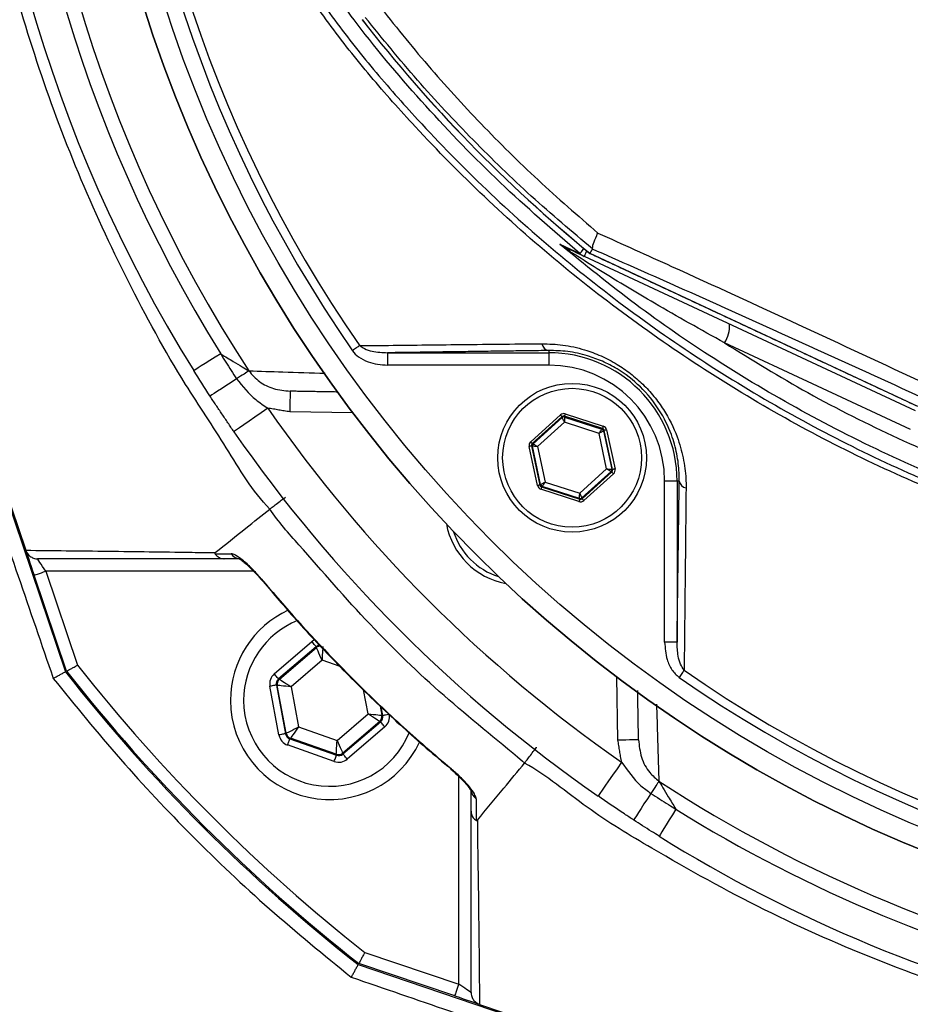
# Model space of a CAD drawing. Extents: x -1920 to 10040, y 0 to 6534.
# Drawn here: x 3341 to 3449, y 1232 to 1351 of the extents above; entities that cross this region are included whole.
import ezdxf

# ---------------------------------------------------------------- set-up
doc = ezdxf.new("R2010")
doc.units = 0
doc.header["$LTSCALE"] = 5
doc.header["$MEASUREMENT"] = 0
doc.layers.get('0').update_dxf_attribs({"linetype": 'CONTINUOUS'})

msp = doc.modelspace()

# ---------------------------------------------------------------- linework, layer by layer
at = {"color": 7, "linetype": 'Continuous'}
for p, q in [((3314.2, 1369.45), (3347.03, 1272.43)), ((3314.34, 1369.5), (3342.22, 1287.12)), ((3449.88, 1303.98), (3409.82, 1322.66)), ((3410.48, 1323.04), (3450.14, 1304.55)), ((3405.5, 1311.28), (3405.5, 1311.01)), ((3449.26, 1301.71), (3426.77, 1312.2)), ((3386, 1311.01), (3405.5, 1311.01)), ((3386, 1311.01), (3386, 1309.51)), ((3405.5, 1311.01), (3405.5, 1309.51)), ((3405.5, 1309.51), (3386, 1309.51)), ((3381.81, 1303.73), (3374.17, 1303.86)), ((3403.32, 1300.25), (3406.91, 1303.5)), ((3407.11, 1303.27), (3403.52, 1300.03)), ((3403.62, 1299.99), (3407.14, 1303.17)), ((3407.14, 1303.17), (3407.11, 1303.27)), ((3412.02, 1301.85), (3407.41, 1303.34)), ((3407.41, 1303.34), (3407.43, 1303.24)), ((3407.43, 1303.24), (3411.94, 1301.78)), ((3407.5, 1303.62), (3412.11, 1302.13)), ((3407.41, 1302.61), (3404.15, 1299.67)), ((3411.59, 1301.26), (3407.41, 1302.61)), ((3411.94, 1301.78), (3412.02, 1301.85)), ((3412.51, 1301.69), (3413.53, 1296.95)), ((3412.51, 1296.96), (3411.59, 1301.26)), ((3412.22, 1301.62), (3412.14, 1301.56)), ((3412.14, 1301.56), (3413.13, 1296.92)), ((3413.23, 1296.89), (3412.22, 1301.62)), ((3404.15, 1294.94), (3403.13, 1299.68)), ((3403.43, 1299.74), (3404.44, 1295)), ((3403.53, 1299.71), (3403.43, 1299.74)), ((3403.52, 1300.03), (3403.62, 1299.99)), ((3404.52, 1295.07), (3403.53, 1299.71)), ((3404.15, 1299.67), (3405.07, 1295.37)), ((3409.25, 1294.02), (3412.51, 1296.96)), ((3413.13, 1296.92), (3413.23, 1296.89)), ((3413.04, 1296.63), (3409.52, 1293.46)), ((3409.55, 1293.36), (3413.14, 1296.6)), ((3413.34, 1296.38), (3409.75, 1293.13)), ((3413.14, 1296.6), (3413.04, 1296.63)), ((3404.44, 1295), (3404.52, 1295.07)), ((3404.72, 1294.85), (3404.64, 1294.78)), ((3404.64, 1294.78), (3409.25, 1293.29)), ((3409.23, 1293.39), (3404.72, 1294.85)), ((3405.07, 1295.37), (3409.25, 1294.02)), ((3419.53, 1275.99), (3419.53, 1295.49)), ((3421.03, 1295.49), (3419.53, 1295.49)), ((3421.03, 1295.49), (3421.03, 1275.99)), ((3421.3, 1295.49), (3421.03, 1295.49)), ((3409.16, 1293.01), (3404.55, 1294.5)), ((3409.25, 1293.29), (3409.23, 1293.39)), ((3409.52, 1293.46), (3409.55, 1293.36)), ((3347.17, 1272.51), (3343.24, 1284.11)), ((3344.66, 1284.59), (3348.5, 1273.23)), ((3369.79, 1284.59), (3344.66, 1284.59)), ((3372.3, 1272.18), (3376.84, 1276.07)), ((3421.03, 1275.99), (3419.53, 1275.99)), ((3377.37, 1275.46), (3372.82, 1271.57)), ((3372.92, 1271.53), (3377.39, 1275.35)), ((3377.39, 1275.35), (3377.37, 1275.46)), ((3378.08, 1273.84), (3374.32, 1270.62)), ((3380.25, 1273.07), (3378.08, 1273.84)), ((3372.55, 1270.81), (3373.65, 1264.93)), ((3372.66, 1270.78), (3372.55, 1270.81)), ((3373.74, 1265), (3372.66, 1270.78)), ((3372.82, 1271.57), (3372.92, 1271.53)), ((3413.87, 1264.15), (3413.74, 1271.8)), ((3372.86, 1264.78), (3371.76, 1270.67)), ((3374.32, 1270.62), (3375.22, 1265.75)), ((3383.66, 1267.32), (3383.11, 1270.24)), ((3379.89, 1264.1), (3383.66, 1267.32)), ((3385.11, 1268.27), (3385.31, 1267.16)), ((3385.42, 1267.13), (3385.23, 1268.16)), ((3385.31, 1267.16), (3385.42, 1267.13)), ((3385.05, 1266.41), (3380.58, 1262.59)), ((3380.61, 1262.48), (3385.15, 1266.37)), ((3385.15, 1266.37), (3385.05, 1266.41)), ((3373.65, 1264.93), (3373.74, 1265)), ((3375.22, 1265.75), (3379.89, 1264.1)), ((3385.67, 1265.76), (3381.13, 1261.87)), ((3374.26, 1264.39), (3374.17, 1264.32)), ((3374.17, 1264.32), (3379.82, 1262.33)), ((3379.8, 1262.44), (3374.26, 1264.39)), ((3379.55, 1261.57), (3373.91, 1263.57)), ((3379.82, 1262.33), (3379.8, 1262.44)), ((3380.58, 1262.59), (3380.61, 1262.48)), ((3394.61, 1234.64), (3394.61, 1259.78)), ((3383.25, 1238.49), (3394.61, 1234.64)), ((3382.45, 1237.01), (3479.46, 1204.18)), ((3394.13, 1233.22), (3382.52, 1237.15)), ((3397.14, 1232.2), (3479.51, 1204.33))]:
    msp.add_line(p, q, dxfattribs=at)
for points in [[(3409.28, 1323), (3409.3, 1323.03), (3409.36, 1323.09), (3409.45, 1323.2), (3409.56, 1323.34), (3409.71, 1323.52), (3409.78, 1323.61)], [(3409.82, 1322.66), (3409.83, 1322.68), (3409.86, 1322.76), (3409.92, 1322.88), (3410, 1323.04), (3410.09, 1323.25), (3410.13, 1323.32)], [(3382.63, 1311.87), (3382.54, 1311.81), (3382.44, 1311.74), (3382.34, 1311.67), (3382.23, 1311.59), (3382.12, 1311.51), (3382, 1311.43), (3381.88, 1311.35), (3381.76, 1311.26)], [(3365.81, 1310.87), (3365.14, 1310.46), (3364.51, 1310.07), (3363.95, 1309.72), (3363.46, 1309.42), (3363.07, 1309.17), (3362.79, 1308.99), (3362.61, 1308.88), (3362.55, 1308.85)], [(3367.73, 1307.85), (3367.07, 1307.42), (3366.45, 1307.02), (3365.9, 1306.66), (3365.42, 1306.35), (3365.03, 1306.09), (3364.75, 1305.91), (3364.58, 1305.8), (3364.52, 1305.76)], [(3369.21, 1308.82), (3369.11, 1308.75), (3368.98, 1308.66), (3368.82, 1308.56), (3368.64, 1308.44), (3368.43, 1308.31), (3368.21, 1308.17), (3367.98, 1308.01), (3367.73, 1307.85)], [(3374.21, 1306.36), (3374.21, 1306.31), (3374.21, 1306.17), (3374.2, 1305.94), (3374.2, 1305.63), (3374.19, 1305.25), (3374.19, 1304.82), (3374.18, 1304.35), (3374.17, 1303.86)], [(3371.52, 1304.31), (3370.72, 1303.75), (3369.95, 1303.22), (3369.24, 1302.72), (3368.61, 1302.29), (3368.1, 1301.94), (3367.72, 1301.67), (3367.49, 1301.51), (3367.41, 1301.46)], [(3407.11, 1303.27), (3407.11, 1303.28), (3407.1, 1303.29), (3407.08, 1303.31), (3407.05, 1303.34), (3407.02, 1303.37), (3406.99, 1303.41), (3406.95, 1303.45), (3406.91, 1303.5)], [(3407.41, 1302.61), (3407.36, 1302.72), (3407.31, 1302.82), (3407.26, 1302.92), (3407.22, 1303.01), (3407.18, 1303.07), (3407.16, 1303.13), (3407.14, 1303.16), (3407.14, 1303.17)], [(3407.5, 1303.62), (3407.48, 1303.57), (3407.46, 1303.51), (3407.45, 1303.46), (3407.43, 1303.42), (3407.42, 1303.39), (3407.41, 1303.36), (3407.41, 1303.34), (3407.41, 1303.34)], [(3407.43, 1303.24), (3407.43, 1303.22), (3407.43, 1303.19), (3407.43, 1303.13), (3407.42, 1303.05), (3407.42, 1302.95), (3407.42, 1302.85), (3407.41, 1302.73), (3407.41, 1302.61)], [(3411.59, 1301.26), (3411.66, 1301.36), (3411.72, 1301.46), (3411.78, 1301.55), (3411.84, 1301.62), (3411.88, 1301.69), (3411.91, 1301.74), (3411.93, 1301.77), (3411.94, 1301.78)], [(3412.11, 1302.13), (3412.09, 1302.08), (3412.07, 1302.02), (3412.06, 1301.98), (3412.04, 1301.93), (3412.03, 1301.9), (3412.02, 1301.87), (3412.02, 1301.85), (3412.02, 1301.85)], [(3412.51, 1301.69), (3412.45, 1301.68), (3412.4, 1301.66), (3412.35, 1301.65), (3412.31, 1301.64), (3412.27, 1301.64), (3412.24, 1301.63), (3412.22, 1301.63), (3412.22, 1301.62)], [(3412.14, 1301.56), (3412.13, 1301.55), (3412.1, 1301.53), (3412.05, 1301.5), (3411.98, 1301.47), (3411.89, 1301.42), (3411.8, 1301.37), (3411.7, 1301.32), (3411.59, 1301.26)], [(3403.43, 1299.74), (3403.42, 1299.74), (3403.4, 1299.74), (3403.38, 1299.73), (3403.34, 1299.72), (3403.3, 1299.71), (3403.25, 1299.7), (3403.19, 1299.69), (3403.13, 1299.68)], [(3403.52, 1300.03), (3403.52, 1300.03), (3403.5, 1300.04), (3403.48, 1300.07), (3403.46, 1300.09), (3403.43, 1300.13), (3403.39, 1300.16), (3403.36, 1300.21), (3403.32, 1300.25)], [(3404.15, 1299.67), (3404.03, 1299.67), (3403.91, 1299.68), (3403.81, 1299.69), (3403.71, 1299.7), (3403.63, 1299.7), (3403.58, 1299.71), (3403.54, 1299.71), (3403.53, 1299.71)], [(3403.62, 1299.99), (3403.63, 1299.99), (3403.66, 1299.97), (3403.71, 1299.94), (3403.78, 1299.9), (3403.86, 1299.85), (3403.95, 1299.79), (3404.05, 1299.73), (3404.15, 1299.67)], [(3413.04, 1296.63), (3413.03, 1296.64), (3413, 1296.66), (3412.95, 1296.69), (3412.88, 1296.73), (3412.8, 1296.78), (3412.71, 1296.84), (3412.61, 1296.9), (3412.51, 1296.96)], [(3412.51, 1296.96), (3412.63, 1296.96), (3412.75, 1296.95), (3412.85, 1296.94), (3412.95, 1296.93), (3413.03, 1296.93), (3413.08, 1296.92), (3413.12, 1296.92), (3413.13, 1296.92)], [(3413.53, 1296.95), (3413.47, 1296.94), (3413.42, 1296.93), (3413.36, 1296.92), (3413.32, 1296.91), (3413.28, 1296.9), (3413.26, 1296.89), (3413.24, 1296.89), (3413.23, 1296.89)], [(3413.34, 1296.38), (3413.3, 1296.42), (3413.27, 1296.46), (3413.23, 1296.5), (3413.2, 1296.54), (3413.18, 1296.56), (3413.16, 1296.59), (3413.15, 1296.6), (3413.14, 1296.6)], [(3404.44, 1295), (3404.44, 1295), (3404.42, 1295), (3404.39, 1294.99), (3404.36, 1294.99), (3404.31, 1294.98), (3404.26, 1294.97), (3404.21, 1294.95), (3404.15, 1294.94)], [(3404.52, 1295.07), (3404.53, 1295.08), (3404.56, 1295.1), (3404.62, 1295.13), (3404.68, 1295.16), (3404.77, 1295.21), (3404.86, 1295.26), (3404.96, 1295.31), (3405.07, 1295.37)], [(3404.64, 1294.78), (3404.64, 1294.78), (3404.64, 1294.76), (3404.63, 1294.73), (3404.62, 1294.7), (3404.6, 1294.65), (3404.59, 1294.6), (3404.57, 1294.55), (3404.55, 1294.5)], [(3405.07, 1295.37), (3405, 1295.27), (3404.94, 1295.17), (3404.88, 1295.08), (3404.82, 1295.01), (3404.78, 1294.94), (3404.75, 1294.89), (3404.73, 1294.86), (3404.72, 1294.85)], [(3409.23, 1293.39), (3409.23, 1293.41), (3409.23, 1293.44), (3409.23, 1293.5), (3409.24, 1293.58), (3409.24, 1293.67), (3409.24, 1293.78), (3409.25, 1293.9), (3409.25, 1294.02)], [(3409.25, 1294.02), (3409.3, 1293.91), (3409.35, 1293.81), (3409.4, 1293.71), (3409.44, 1293.62), (3409.48, 1293.55), (3409.5, 1293.5), (3409.52, 1293.47), (3409.52, 1293.46)], [(3409.75, 1293.13), (3409.71, 1293.18), (3409.67, 1293.22), (3409.64, 1293.26), (3409.61, 1293.29), (3409.58, 1293.32), (3409.56, 1293.34), (3409.55, 1293.35), (3409.55, 1293.36)], [(3409.25, 1293.29), (3409.25, 1293.29), (3409.25, 1293.27), (3409.24, 1293.24), (3409.23, 1293.21), (3409.21, 1293.16), (3409.2, 1293.12), (3409.18, 1293.06), (3409.16, 1293.01)], [(3342.25, 1287.03), (3342.29, 1286.93), (3342.36, 1286.71), (3342.46, 1286.41), (3342.59, 1286.04), (3342.73, 1285.61), (3342.89, 1285.14), (3343.06, 1284.63), (3343.24, 1284.11)], [(3344.66, 1284.59), (3344.46, 1284.88), (3344.27, 1285.17), (3344.1, 1285.42), (3343.94, 1285.65), (3343.82, 1285.84), (3343.72, 1285.98), (3343.66, 1286.06), (3343.64, 1286.09)], [(3343.24, 1284.11), (3343.27, 1284.12), (3343.35, 1284.15), (3343.48, 1284.19), (3343.66, 1284.25), (3343.87, 1284.32), (3344.12, 1284.41), (3344.38, 1284.5), (3344.66, 1284.59)], [(3370.72, 1283.67), (3370.67, 1283.63), (3370.67, 1283.63)], [(3377.37, 1275.46), (3377.35, 1275.48), (3377.32, 1275.51), (3377.27, 1275.57), (3377.21, 1275.65), (3377.13, 1275.74), (3377.04, 1275.84), (3376.95, 1275.95), (3376.84, 1276.07)], [(3378.17, 1275.5), (3378.17, 1275.46), (3378.16, 1275.36), (3378.16, 1275.21), (3378.14, 1275), (3378.13, 1274.75), (3378.11, 1274.47), (3378.09, 1274.16), (3378.08, 1273.84)], [(3378.08, 1273.84), (3377.94, 1274.13), (3377.81, 1274.41), (3377.7, 1274.67), (3377.59, 1274.9), (3377.51, 1275.09), (3377.44, 1275.23), (3377.4, 1275.32), (3377.39, 1275.35)], [(3372.82, 1271.57), (3372.81, 1271.58), (3372.77, 1271.62), (3372.73, 1271.67), (3372.66, 1271.75), (3372.58, 1271.84), (3372.49, 1271.95), (3372.4, 1272.06), (3372.3, 1272.18)], [(3421.89, 1272.61), (3421.82, 1272.52), (3421.76, 1272.43), (3421.68, 1272.32), (3421.61, 1272.21), (3421.53, 1272.1), (3421.45, 1271.98), (3421.36, 1271.86), (3421.28, 1271.74)], [(3372.55, 1270.81), (3372.53, 1270.81), (3372.49, 1270.8), (3372.41, 1270.79), (3372.32, 1270.77), (3372.2, 1270.75), (3372.06, 1270.72), (3371.92, 1270.7), (3371.76, 1270.67)], [(3374.32, 1270.62), (3374, 1270.65), (3373.69, 1270.68), (3373.4, 1270.7), (3373.15, 1270.73), (3372.95, 1270.75), (3372.79, 1270.76), (3372.69, 1270.77), (3372.66, 1270.78)], [(3372.92, 1271.53), (3372.95, 1271.51), (3373.04, 1271.46), (3373.17, 1271.37), (3373.34, 1271.26), (3373.55, 1271.12), (3373.79, 1270.96), (3374.05, 1270.79), (3374.32, 1270.62)], [(3383.66, 1267.32), (3383.97, 1267.29), (3384.28, 1267.26), (3384.57, 1267.24), (3384.82, 1267.21), (3385.02, 1267.19), (3385.18, 1267.18), (3385.28, 1267.17), (3385.31, 1267.16)], [(3385.05, 1266.41), (3385.02, 1266.43), (3384.93, 1266.48), (3384.8, 1266.57), (3384.63, 1266.68), (3384.42, 1266.82), (3384.18, 1266.98), (3383.92, 1267.15), (3383.66, 1267.32)], [(3386.21, 1267.27), (3386.05, 1267.24), (3385.91, 1267.22), (3385.77, 1267.19), (3385.65, 1267.17), (3385.56, 1267.15), (3385.48, 1267.14), (3385.44, 1267.13), (3385.42, 1267.13)], [(3385.67, 1265.76), (3385.57, 1265.88), (3385.48, 1265.99), (3385.39, 1266.1), (3385.31, 1266.19), (3385.24, 1266.27), (3385.2, 1266.32), (3385.17, 1266.36), (3385.15, 1266.37)], [(3373.65, 1264.93), (3373.63, 1264.92), (3373.59, 1264.92), (3373.51, 1264.9), (3373.42, 1264.88), (3373.3, 1264.86), (3373.16, 1264.84), (3373.02, 1264.81), (3372.86, 1264.78)], [(3373.74, 1265), (3373.77, 1265.02), (3373.86, 1265.06), (3374, 1265.13), (3374.18, 1265.22), (3374.41, 1265.34), (3374.66, 1265.47), (3374.94, 1265.6), (3375.22, 1265.75)], [(3375.22, 1265.75), (3375.04, 1265.49), (3374.86, 1265.24), (3374.69, 1265), (3374.55, 1264.8), (3374.43, 1264.63), (3374.34, 1264.5), (3374.28, 1264.42), (3374.26, 1264.39)], [(3373.91, 1263.57), (3373.96, 1263.71), (3374.01, 1263.85), (3374.05, 1263.98), (3374.09, 1264.09), (3374.12, 1264.19), (3374.15, 1264.26), (3374.17, 1264.3), (3374.17, 1264.32)], [(3379.8, 1262.44), (3379.8, 1262.48), (3379.81, 1262.58), (3379.82, 1262.73), (3379.83, 1262.94), (3379.84, 1263.19), (3379.86, 1263.47), (3379.88, 1263.78), (3379.89, 1264.1)], [(3379.89, 1264.1), (3380.03, 1263.81), (3380.16, 1263.53), (3380.27, 1263.27), (3380.38, 1263.04), (3380.46, 1262.85), (3380.53, 1262.71), (3380.57, 1262.62), (3380.58, 1262.59)], [(3416.37, 1264.2), (3416.33, 1264.2), (3416.18, 1264.19), (3415.95, 1264.19), (3415.64, 1264.18), (3415.26, 1264.18), (3414.83, 1264.17), (3414.36, 1264.16), (3413.87, 1264.15)], [(3381.13, 1261.87), (3381.03, 1261.99), (3380.93, 1262.1), (3380.84, 1262.2), (3380.76, 1262.29), (3380.7, 1262.37), (3380.65, 1262.43), (3380.62, 1262.46), (3380.61, 1262.48)], [(3379.55, 1261.57), (3379.6, 1261.72), (3379.65, 1261.86), (3379.7, 1261.99), (3379.74, 1262.1), (3379.77, 1262.2), (3379.8, 1262.27), (3379.81, 1262.31), (3379.82, 1262.33)], [(3414.32, 1261.5), (3413.77, 1260.7), (3413.23, 1259.93), (3412.74, 1259.22), (3412.31, 1258.6), (3411.95, 1258.09), (3411.69, 1257.71), (3411.53, 1257.47), (3411.47, 1257.4)], [(3393.64, 1260.66), (3393.65, 1260.66), (3393.69, 1260.71)], [(3418.83, 1259.2), (3418.77, 1259.09), (3418.68, 1258.96), (3418.58, 1258.8), (3418.46, 1258.62), (3418.33, 1258.42), (3418.18, 1258.2), (3418.03, 1257.96), (3417.87, 1257.72)], [(3417.87, 1257.72), (3417.44, 1257.05), (3417.03, 1256.44), (3416.67, 1255.88), (3416.36, 1255.4), (3416.11, 1255.02), (3415.93, 1254.73), (3415.81, 1254.56), (3415.77, 1254.5)], [(3420.89, 1255.79), (3420.47, 1255.12), (3420.08, 1254.5), (3419.73, 1253.93), (3419.43, 1253.45), (3419.19, 1253.06), (3419.01, 1252.77), (3418.9, 1252.59), (3418.86, 1252.54)], [(3394.61, 1234.64), (3394.51, 1234.37), (3394.42, 1234.1), (3394.34, 1233.86), (3394.27, 1233.64), (3394.21, 1233.46), (3394.16, 1233.33), (3394.14, 1233.25), (3394.13, 1233.22)], [(3396.11, 1233.63), (3396.08, 1233.64), (3396.02, 1233.69), (3395.91, 1233.77), (3395.76, 1233.87), (3395.57, 1233.99), (3395.36, 1234.14), (3395.12, 1234.3), (3394.87, 1234.47), (3394.61, 1234.64)], [(3394.13, 1233.22), (3394.65, 1233.05), (3395.15, 1232.88), (3395.63, 1232.72), (3396.05, 1232.57), (3396.42, 1232.45), (3396.72, 1232.34), (3396.94, 1232.27), (3397.05, 1232.23)]]:
    msp.add_lwpolyline(points, dxfattribs=at)
for centre, radius in [((3511.57, 1401.55), 162.5), ((3511.57, 1401.55), 160), ((3408.33, 1298.31), 9), ((3408.33, 1298.31), 8.4)]:
    msp.add_circle(centre, radius, dxfattribs=at)
for centre, radius, start, end in [((3511.57, 1401.55), 162.5, 90, 270), ((3511.57, 1401.55), 175.5, 148.1138, 211.8862), ((3511.57, 1401.55), 169.9, 146.9185, 213.0815), ((3511.57, 1401.55), 171.66, 148.1138, 211.8862), ((3511.57, 1401.55), 158.12, 145.1797, 214.8203), ((3511.57, 1401.55), 157.06, 145.1797, 214.8203), ((3522.57, 1459.86), 176.88, 217.8636, 230.6734), ((3522.57, 1459.86), 176.87, 217.8636, 230.6741), ((3406.96, 1322.51), 1.34, 32.6662, 64.4943), ((3410.86, 1324.91), 2.48, 230.2698, 244.9987), ((3423.48, 1314.32), 3.91, 327.1696, 2.1089), ((3405.69, 1312.28), 1.02, 190.1983, 259.4052), ((3405.5, 1295.49), 15.53, 0, 90), ((3405.5, 1295.49), 14.03, 0, 90), ((3511.57, 1401.55), 170.5, 214.7742, 235.2258), ((3407.34, 1302.95), 0.3, 72.1053, 132.0888), ((3411.85, 1301.49), 0.3, 12.1073, 72.0857), ((3511.57, 1401.55), 175.5, 214.7742, 235.2258), ((3403.82, 1299.77), 0.3, 132.1102, 192.083), ((3412.84, 1296.86), 0.3, 312.1059, 12.0882), ((3404.81, 1295.14), 0.3, 192.1078, 252.0871), ((3422.3, 1295.67), 1.02, 190.5948, 259.8017), ((3409.32, 1293.68), 0.3, 252.1095, 312.0846), ((3401.97, 1291.95), 9, 190.534, 259.466), ((3401.97, 1291.95), 8.4, 197.5436, 252.4564), ((3368.22, 1287.46), 1.37, 213.9118, 269.399), ((3378.99, 1268.97), 12, 114.6174, 180), ((3378.99, 1268.97), 10.4, 112.0045, 180), ((3377.91, 1274.74), 0.8, 89.8729, 130.574), ((3511.57, 1401.55), 207.5, 218.2008, 231.7992), ((3511.57, 1401.55), 209.16, 218.1226, 231.8774), ((3511.57, 1401.55), 209, 218.13, 231.87), ((3511.57, 1401.55), 157.06, 235.1797, 304.8203), ((3373.44, 1270.92), 0.8, 130.592, 190.5742), ((3511.57, 1401.55), 158.12, 235.1797, 304.8203), ((3378.99, 1268.97), 12, 180, 335.3986), ((3378.99, 1268.97), 10.4, 180, 338.3004), ((3384.53, 1267.02), 0.8, 310.595, 10.5733), ((3374.52, 1265.15), 0.8, 190.5942, 250.5725), ((3380.06, 1263.2), 0.8, 250.594, 310.5727), ((3511.57, 1401.55), 169.9, 236.9185, 258.0815), ((3397.48, 1258.21), 1.37, 180.6024, 236.0873), ((3511.57, 1401.55), 171.66, 238.1138, 256.8862), ((3511.57, 1401.55), 175.5, 238.1138, 256.8862)]:
    msp.add_arc(centre, radius, start, end, dxfattribs=at)
for centre, major_axis, ratio, start_param, end_param in [((3407.32, 1303.05), (0.126, -0.587), 0.999797, 2.618082, 3.665103), ((3407.32, 1303.05), (-0.063, 0.294), 0.999391, 5.759674, 6.806696), ((3411.92, 1301.56), (0.223, 0.201), 0.999391, 5.759674, 6.806696), ((3411.92, 1301.56), (-0.445, -0.402), 0.999797, 2.618082, 3.665103), ((3403.72, 1299.8), (0.571, -0.184), 0.999797, 2.618082, 3.665103), ((3403.72, 1299.8), (0.286, -0.092), 0.999391, 2.618082, 3.665103), ((3412.94, 1296.83), (-0.571, 0.184), 0.999797, 2.618082, 3.665103), ((3412.94, 1296.83), (0.286, -0.092), 0.999391, 5.759674, 6.806696), ((3404.74, 1295.07), (0.445, 0.402), 0.999797, 2.618082, 3.665103), ((3404.74, 1295.07), (0.223, 0.201), 0.999391, 2.618082, 3.665103), ((3409.35, 1293.58), (-0.063, 0.294), 0.999391, 2.618082, 3.665103), ((3409.35, 1293.58), (-0.126, 0.587), 0.999797, 2.618082, 3.665103), ((3377.89, 1274.86), (0.29, -1.57), 0.999797, 3.39216, 3.665103), ((3377.89, 1274.86), (-0.147, 0.787), 0.999391, 6.189548, 6.806696), ((3373.34, 1270.96), (1.51, -0.53), 0.999797, 2.618082, 3.665103), ((3373.34, 1270.96), (0.755, -0.266), 0.999391, 2.618082, 3.665103), ((3384.63, 1266.98), (-1.51, 0.53), 0.999797, 2.618082, 3.665103), ((3384.63, 1266.98), (0.755, -0.266), 0.999391, 5.759674, 6.806696), ((3374.44, 1265.07), (1.22, 1.04), 0.999797, 2.618082, 3.665103), ((3374.44, 1265.07), (0.608, 0.521), 0.999391, 2.618082, 3.665103), ((3380.09, 1263.08), (-0.147, 0.787), 0.999391, 2.618082, 3.665103), ((3380.09, 1263.08), (-0.29, 1.57), 0.999797, 2.618082, 3.665103)]:
    msp.add_ellipse(centre, major_axis=major_axis, ratio=ratio, start_param=start_param, end_param=end_param, dxfattribs=at)
for points, knots in [([(3603.85, 1304.3), (3601.27, 1302.48), (3596.13, 1298.85), (3587.64, 1294.05), (3578.53, 1289.79), (3568.8, 1286.24), (3558.81, 1283.5), (3547.54, 1281.45), (3534.99, 1280.2), (3521.17, 1279.81), (3507.32, 1280.47), (3494.14, 1282.1), (3481.7, 1284.58), (3470.02, 1287.72), (3458.57, 1291.62), (3447.44, 1296.24), (3436.63, 1301.58), (3426.19, 1307.66), (3416.16, 1314.43), (3406.62, 1321.83), (3397.64, 1329.79), (3390.13, 1337.4), (3383.89, 1344.42), (3378.81, 1350.81), (3374.21, 1357.58), (3370.17, 1364.95), (3366.88, 1372.91), (3364.34, 1381.36), (3362.68, 1390.06), (3361.95, 1398.91), (3362.14, 1407.8), (3363.17, 1416.02), (3364.84, 1423.48), (3366.93, 1430.18), (3369.62, 1436.89), (3373.03, 1443.48), (3377.13, 1449.88), (3381.66, 1455.94), (3387.82, 1463.23), (3395.81, 1471.61), (3405.94, 1480.76), (3416.78, 1489.18), (3428.2, 1496.74), (3440.15, 1503.4), (3452.54, 1509.13), (3465.37, 1513.96), (3478.11, 1517.69), (3490.65, 1520.38), (3502.9, 1522.15), (3515.23, 1523.11), (3526.87, 1523.21), (3537.78, 1522.66), (3547.93, 1521.57), (3557.97, 1519.78), (3567.8, 1517.21), (3577.37, 1513.79), (3586.61, 1509.58), (3595.49, 1504.62), (3601.12, 1500.83), (3603.85, 1498.81), (3603.85, 1498.81)], [0, 0, 0, 0, 0.015332, 0.030665, 0.047482, 0.064359, 0.08124, 0.098061, 0.120381, 0.142779, 0.165173, 0.187488, 0.20692, 0.226431, 0.245971, 0.265487, 0.284925, 0.304718, 0.324581, 0.344473, 0.364345, 0.384147, 0.397765, 0.411419, 0.425032, 0.438592, 0.452869, 0.467188, 0.481462, 0.495739, 0.510063, 0.524341, 0.535725, 0.547132, 0.558517, 0.571078, 0.583684, 0.596324, 0.60893, 0.631492, 0.65412, 0.676743, 0.699297, 0.721397, 0.743571, 0.765741, 0.787834, 0.807727, 0.827678, 0.847629, 0.867524, 0.884122, 0.900759, 0.917379, 0.933954, 0.950432, 0.966967, 0.983501, 0.999978, 1, 1, 1, 1]), ([(3604.73, 1497.22), (3604.34, 1497.51), (3601.27, 1499.83), (3595.28, 1503.87), (3586.48, 1508.81), (3577.31, 1513), (3567.81, 1516.42), (3558.02, 1519), (3548.02, 1520.8), (3537.9, 1521.9), (3527.02, 1522.47), (3515.38, 1522.38), (3503.05, 1521.43), (3490.79, 1519.66), (3478.24, 1516.97), (3465.5, 1513.23), (3452.67, 1508.38), (3440.28, 1502.62), (3428.35, 1495.95), (3416.96, 1488.36), (3406.15, 1479.92), (3396.06, 1470.75), (3388.13, 1462.38), (3382.04, 1455.13), (3377.57, 1449.13), (3373.54, 1442.8), (3370.19, 1436.3), (3367.55, 1429.69), (3365.51, 1423.1), (3363.87, 1415.77), (3362.87, 1407.69), (3362.68, 1398.96), (3363.39, 1390.26), (3365.02, 1381.7), (3367.5, 1373.4), (3370.73, 1365.55), (3374.7, 1358.28), (3379.24, 1351.57), (3384.25, 1345.24), (3390.43, 1338.25), (3397.88, 1330.64), (3406.83, 1322.67), (3416.34, 1315.25), (3426.35, 1308.45), (3436.77, 1302.36), (3447.57, 1296.99), (3458.69, 1292.36), (3470.15, 1288.45), (3481.84, 1285.3), (3494.28, 1282.82), (3507.47, 1281.2), (3521.32, 1280.55), (3535.14, 1280.96), (3547.68, 1282.23), (3558.9, 1284.3), (3568.81, 1287.03), (3578.47, 1290.57), (3587.72, 1294.92), (3596.54, 1299.97), (3602, 1303.91), (3604.73, 1305.88)], [0, 0, 0, 0, 0.002364, 0.01872, 0.035134, 0.051548, 0.067905, 0.084427, 0.100995, 0.11758, 0.134126, 0.154031, 0.173994, 0.193955, 0.213858, 0.235956, 0.25813, 0.280309, 0.302413, 0.32494, 0.347536, 0.370138, 0.392672, 0.405128, 0.417616, 0.430072, 0.442482, 0.453674, 0.464888, 0.476079, 0.490111, 0.504189, 0.518221, 0.532252, 0.546328, 0.560362, 0.573781, 0.587252, 0.600764, 0.61424, 0.634021, 0.653874, 0.673746, 0.693589, 0.713363, 0.732807, 0.752331, 0.771879, 0.791398, 0.810838, 0.833158, 0.85556, 0.877965, 0.900292, 0.916997, 0.933762, 0.950522, 0.967223, 0.983612, 1, 1, 1, 1]), ([(3371.77, 1292.11), (3371.77, 1292.11), (3369.62, 1294.25), (3366.57, 1299.61), (3360.5, 1308.56), (3354.46, 1319.66), (3348.43, 1332.69), (3343.42, 1346.16), (3339.59, 1359.39), (3336.86, 1372.28), (3335.13, 1384.76), (3334.3, 1397.33), (3334.43, 1410.12), (3335.63, 1423.05), (3337.97, 1436.82), (3341.58, 1451.15), (3346.58, 1465.89), (3352.8, 1480.15), (3359.2, 1492.39), (3365.8, 1502.33), (3369.19, 1508.37), (3371.59, 1510.78), (3371.59, 1510.78)], [0, 0, 0, 0, 0, 0.038768, 0.077537, 0.138536, 0.199712, 0.260888, 0.32189, 0.375395, 0.429041, 0.482667, 0.536144, 0.592262, 0.648388, 0.714437, 0.780709, 0.84698, 0.913027, 0.956514, 1, 1, 1, 1, 1]), ([(3409.28, 1323), (3406.02, 1325.82), (3399.49, 1331.45), (3390.53, 1340.8), (3382.91, 1349.73), (3376.87, 1358.35), (3372.49, 1366.57), (3369.02, 1375.21), (3366.57, 1384.2), (3365.14, 1393.4), (3364.73, 1402.7), (3365.39, 1411.99), (3367.09, 1421.14), (3369.77, 1430.05), (3373.5, 1438.57), (3378.13, 1446.62), (3383.35, 1453.79), (3390.13, 1461.83), (3398.48, 1470.74), (3405.68, 1476.98), (3409.28, 1480.11)], [0, 0, 0, 0, 0.069193, 0.138478, 0.207671, 0.25738, 0.307247, 0.356956, 0.406635, 0.456472, 0.506151, 0.55583, 0.605667, 0.655346, 0.704914, 0.754654, 0.804276, 0.847007, 0.923503, 1, 1, 1, 1]), ([(3384.83, 1353.17), (3386.82, 1350.68), (3390.8, 1345.71), (3397.29, 1338.63), (3404.13, 1331.83), (3409.02, 1327.61), (3411.46, 1325.49)], [0, 0, 0, 0, 0.248456, 0.496915, 0.748457, 1, 1, 1, 1]), ([(3410.8, 1323.57), (3408.31, 1325.67), (3403.32, 1329.88), (3396.28, 1336.72), (3389.53, 1343.92), (3385.37, 1349.03), (3383.29, 1351.58)], [0, 0, 0, 0, 0.2484233, 0.4968452, 0.7484238, 1, 1, 1, 1]), ([(3410.8, 1323.57), (3410.81, 1323.74), (3410.82, 1324.06), (3411.17, 1324.89), (3411.41, 1325.39), (3411.46, 1325.49), (3411.46, 1325.49)], [0, 0, 0, 0, 0.484753, 0.896845, 0.993982, 1, 1, 1, 1]), ([(3411.46, 1325.49), (3414.43, 1324.15), (3422.46, 1320.52), (3435.71, 1314.46), (3446.01, 1309.64), (3451.17, 1307.23)], [0, 0, 0, 0, 0.226346, 0.6123, 1, 1, 1, 1]), ([(3406.85, 1324.14), (3407.31, 1323.93), (3408.1, 1323.55), (3408.93, 1323.16), (3409.28, 1323)], [0, 0, 0, 0, 0.578485, 1, 1, 1, 1]), ([(3408.09, 1323.24), (3407.67, 1323.52), (3407.24, 1323.81), (3406.85, 1324.14), (3406.85, 1324.14)], [0, 0, 0, 0, 0.991995, 1, 1, 1, 1]), ([(3406.85, 1324.14), (3406.85, 1324.14), (3407.06, 1323.98), (3407.3, 1323.85), (3407.54, 1323.72)], [0, 0, 0, 0, 0.007981, 1, 1, 1, 1]), ([(3566.15, 1287.97), (3563.11, 1287.11), (3557.03, 1285.4), (3546.51, 1283.55), (3534.7, 1282.27), (3521.59, 1281.82), (3508.48, 1282.33), (3495.45, 1283.78), (3482.78, 1286.15), (3470.52, 1289.38), (3458.7, 1293.41), (3447.18, 1298.24), (3436.1, 1303.83), (3425.69, 1310.05), (3415.9, 1316.76), (3409.87, 1321.68), (3406.85, 1324.14)], [0, 0, 0, 0, 0.055772, 0.111555, 0.188553, 0.265855, 0.34326, 0.420562, 0.497559, 0.570907, 0.644431, 0.717954, 0.7913, 0.863062, 0.931531, 1, 1, 1, 1]), ([(3409.82, 1322.66), (3409.47, 1322.82), (3408.72, 1323.17), (3407.97, 1323.52), (3407.56, 1323.71), (3407.54, 1323.72)], [0, 0, 0, 0, 0.445359, 0.973719, 1, 1, 1, 1]), ([(3426.77, 1312.2), (3423.93, 1313.79), (3418.85, 1316.63), (3412.85, 1320.25), (3409.44, 1322.37), (3408.28, 1323.12), (3408.09, 1323.24)], [0, 0, 0, 0, 0.443205, 0.7921, 0.966432, 1, 1, 1, 1]), ([(3450.64, 1305.6), (3447.31, 1307.13), (3440.65, 1310.18), (3430.67, 1314.7), (3420.71, 1319.17), (3414.1, 1322.09), (3410.8, 1323.55)], [0, 0, 0, 0, 0.249034, 0.498075, 0.749035, 1, 1, 1, 1]), ([(3328.58, 1321.02), (3331.41, 1312.8), (3337.07, 1296.37), (3342.72, 1279.88), (3345.55, 1271.63)], [0, 0, 0, 0, 0.499879, 1, 1, 1, 1]), ([(3381.76, 1311.26), (3381.76, 1311.26), (3381.96, 1310.97), (3382.54, 1310.43), (3383.95, 1309.69), (3385.2, 1309.58), (3386, 1309.51)], [0, 0, 0, 0, 0.006934, 0.217445, 0.494656, 1, 1, 1, 1]), ([(3382.63, 1311.87), (3383.4, 1311.88), (3387.26, 1311.92), (3394.56, 1312), (3401.2, 1312.07), (3404.69, 1312.1)], [0, 0, 0, 0, 0.106089, 0.530457, 1, 1, 1, 1]), ([(3382.63, 1311.87), (3382.82, 1311.74), (3383.27, 1311.42), (3384.42, 1311.09), (3385.37, 1311.04), (3386, 1311.01)], [0, 0, 0, 0, 0.1902315, 0.464172, 1, 1, 1, 1]), ([(3404.69, 1312.1), (3405.53, 1312.08), (3407.2, 1312.02), (3409.62, 1311.49), (3411.83, 1310.67), (3413.71, 1309.7), (3415.41, 1308.53), (3416.91, 1307.23), (3418.26, 1305.76), (3419.79, 1303.65), (3421.04, 1301.1), (3421.83, 1298.28), (3422.1, 1296.22), (3422.12, 1295.05), (3422.12, 1294.67)], [0, 0, 0, 0, 0.103577, 0.207003, 0.284033, 0.360973, 0.426684, 0.492361, 0.558144, 0.623953, 0.753511, 0.853428, 0.953504, 1, 1, 1, 1]), ([(3421.3, 1295.49), (3421.3, 1295.83), (3421.29, 1296.89), (3421.06, 1298.76), (3420.36, 1301.32), (3418.98, 1304.15), (3416.69, 1306.98), (3414.19, 1308.89), (3411.99, 1310.02), (3409.98, 1310.75), (3407.78, 1311.23), (3406.26, 1311.27), (3405.5, 1311.28)], [0, 0, 0, 0, 0.047504, 0.148734, 0.24978, 0.378576, 0.507477, 0.636297, 0.713015, 0.789845, 0.894838, 1, 1, 1, 1]), ([(3426.77, 1312.2), (3430.11, 1310.14), (3436.92, 1305.96), (3447.7, 1300.56), (3459.01, 1295.79), (3470.7, 1291.8), (3483.23, 1288.5), (3496.51, 1286.05), (3510.58, 1284.62), (3524.86, 1284.24), (3534.43, 1284.99), (3539.21, 1285.36)], [0, 0, 0, 0, 0.0995171, 0.2029022, 0.3062878, 0.4116929, 0.5170982, 0.6362777, 0.7554576, 0.8777288, 1, 1, 1, 1]), ([(3365.81, 1310.87), (3365.83, 1310.86), (3366.35, 1310.55), (3367.24, 1310.02), (3368.41, 1309.31), (3368.96, 1308.97), (3369.21, 1308.82)], [0, 0, 0, 0, 0.019075, 0.415322, 0.732826, 1, 1, 1, 1]), ([(3365.81, 1310.87), (3366.02, 1310.54), (3366.65, 1309.53), (3367.3, 1308.53), (3367.73, 1307.85)], [0, 0, 0, 0, 0.326651, 1, 1, 1, 1]), ([(3364.52, 1305.76), (3364.51, 1305.77), (3363.84, 1306.8), (3363.19, 1307.83), (3362.55, 1308.85)], [0, 0, 0, 0, 0.0133165, 1, 1, 1, 1]), ([(3367.73, 1307.85), (3368.46, 1306.96), (3369.56, 1305.59), (3371.02, 1304.64), (3371.52, 1304.31)], [0, 0, 0, 0, 0.657957, 1, 1, 1, 1]), ([(3369.21, 1308.82), (3370.58, 1308.78), (3373.6, 1308.68), (3376.74, 1308.58), (3378.46, 1308.53)], [0, 0, 0, 0, 0.450603, 1, 1, 1, 1]), ([(3369.21, 1308.82), (3369.62, 1308.35), (3370.46, 1307.42), (3372.24, 1306.56), (3373.54, 1306.43), (3374.21, 1306.36)], [0, 0, 0, 0, 0.318979, 0.646274, 1, 1, 1, 1]), ([(3422.12, 1294.67), (3422.11, 1293.88), (3422.07, 1289.93), (3422, 1282.54), (3421.92, 1276.03), (3421.89, 1272.61)], [0, 0, 0, 0, 0.1060893, 0.5304611, 1, 1, 1, 1]), ([(3371.77, 1292.11), (3371.85, 1292.17), (3372.02, 1292.3), (3372.52, 1292.69), (3373.08, 1293.11), (3373.48, 1293.41), (3373.65, 1293.55), (3373.67, 1293.56)], [0, 0, 0, 0, 0.2638901, 0.5277791, 0.7916801, 0.9795809, 1, 1, 1, 1]), ([(3365.16, 1286.84), (3366.39, 1287.83), (3368.59, 1289.58), (3370.8, 1291.34), (3371.77, 1292.11)], [0, 0, 0, 0, 0.56, 1, 1, 1, 1]), ([(3402.59, 1261.39), (3402.59, 1261.39), (3402.5, 1261.45), (3399.25, 1264.18), (3392.7, 1269.4), (3383.65, 1278.17), (3376.91, 1285.94), (3372.8, 1290.56), (3371.77, 1292.11), (3371.77, 1292.11)], [0, 0, 0, 0, 0.000001, 0.007496, 0.291309, 0.576514, 0.871856, 0.999999, 1, 1, 1, 1]), ([(3371.77, 1292.11), (3371.77, 1292.11), (3371.77, 1292.11), (3371.77, 1292.11), (3371.77, 1292.11)], [0, 0, 0, 0, 0.549565, 1, 1, 1, 1]), ([(3342.22, 1287.12), (3345.46, 1287.09), (3350.15, 1287.04), (3357.17, 1286.95), (3361.22, 1286.9), (3364.44, 1286.84), (3365.16, 1286.84), (3365.16, 1286.84)], [0, 0, 0, 0, 0.470863, 0.681432, 0.891994, 0.999999, 1, 1, 1, 1]), ([(3342.22, 1287.11), (3342.29, 1286.96), (3342.43, 1286.65), (3342.82, 1286.31), (3343.24, 1286.13), (3343.52, 1286.09), (3343.64, 1286.09), (3343.64, 1286.09)], [0, 0, 0, 0, 0.269432, 0.538794, 0.809704, 0.991766, 1, 1, 1, 1]), ([(3365.16, 1286.84), (3365.15, 1286.83), (3365.13, 1286.82), (3365.11, 1286.8), (3365.1, 1286.78), (3365.1, 1286.76), (3365.1, 1286.74), (3365.11, 1286.73), (3365.11, 1286.71), (3365.11, 1286.71), (3365.12, 1286.71)], [0, 0, 0, 0, 0.3214778, 0.539558, 0.6885257, 0.7913838, 0.8989256, 0.9420865, 0.9781708, 1, 1, 1, 1]), ([(3365.12, 1286.71), (3365.22, 1286.58), (3365.43, 1286.33), (3365.83, 1286.14), (3366.11, 1286.09), (3366.24, 1286.09), (3366.25, 1286.09)], [0, 0, 0, 0, 0.359087, 0.718175, 0.96785, 1, 1, 1, 1]), ([(3365.12, 1286.71), (3365.3, 1286.7), (3365.96, 1286.7), (3366.61, 1286.7), (3367.08, 1286.7)], [0, 0, 0, 0, 0.282977, 1, 1, 1, 1]), ([(3370.72, 1283.67), (3370.34, 1284.1), (3369.58, 1284.96), (3368.49, 1285.94), (3367.6, 1286.58), (3367.24, 1286.66), (3367.08, 1286.7)], [0, 0, 0, 0, 0.284834, 0.578117, 0.81174, 1, 1, 1, 1]), ([(3366.25, 1286.09), (3364.02, 1286.09), (3359.56, 1286.09), (3351.92, 1286.09), (3346.88, 1286.09), (3343.64, 1286.09)], [0, 0, 0, 0, 0.263824, 0.527834, 1, 1, 1, 1]), ([(3368.21, 1286.09), (3367.74, 1286.09), (3367.09, 1286.09), (3366.44, 1286.09), (3366.25, 1286.09)], [0, 0, 0, 0, 0.719371, 1, 1, 1, 1]), ([(3367.97, 1286.12), (3367.97, 1286.12), (3367.99, 1286.12), (3368.14, 1286.04), (3368.45, 1285.83), (3368.95, 1285.42), (3369.62, 1284.79), (3370.23, 1284.14), (3370.6, 1283.71), (3370.71, 1283.58)], [0, 0, 0, 0, 0.054593, 0.13904, 0.258772, 0.435539, 0.649619, 0.890746, 1, 1, 1, 1]), ([(3370.69, 1283.64), (3372, 1282.1), (3374.88, 1278.68), (3379.68, 1273.56), (3385.03, 1268.27), (3389.72, 1263.96), (3392.67, 1261.51), (3393.67, 1260.69)], [0, 0, 0, 0, 0.186609, 0.412464, 0.646577, 0.880698, 1, 1, 1, 1]), ([(3370.72, 1283.67), (3371.48, 1282.78), (3374.98, 1278.64), (3380.55, 1272.71), (3387.52, 1266), (3391.63, 1262.47), (3393.69, 1260.71)], [0, 0, 0, 0, 0.108108, 0.499989, 0.74975, 1, 1, 1, 1]), ([(3419.53, 1275.99), (3419.59, 1275.29), (3419.68, 1274.13), (3420.32, 1272.64), (3420.97, 1272.03), (3421.28, 1271.74)], [0, 0, 0, 0, 0.4434028, 0.7319433, 1, 1, 1, 1]), ([(3421.89, 1272.61), (3421.73, 1272.85), (3421.38, 1273.38), (3421.1, 1274.54), (3421.05, 1275.43), (3421.03, 1275.99)], [0, 0, 0, 0, 0.2385617, 0.5285275, 1, 1, 1, 1]), ([(3347.17, 1272.51), (3347.18, 1272.51), (3347.21, 1272.53), (3347.44, 1272.65), (3347.77, 1272.83), (3348.14, 1273.03), (3348.4, 1273.17), (3348.5, 1273.23), (3348.5, 1273.23)], [0, 0, 0, 0, 0.21084, 0.421631, 0.633769, 0.848806, 0.994326, 1, 1, 1, 1]), ([(3345.55, 1271.63), (3348.22, 1268.34), (3353.55, 1261.76), (3362.32, 1252.47), (3371.62, 1243.62), (3378.29, 1238.19), (3381.62, 1235.48)], [0, 0, 0, 0, 0.248157, 0.496315, 0.748157, 1, 1, 1, 1]), ([(3418.54, 1268.52), (3418.57, 1267.76), (3418.67, 1264.58), (3418.76, 1261.52), (3418.83, 1259.2)], [0, 0, 0, 0, 0.237819, 1, 1, 1, 1]), ([(3416.37, 1264.2), (3416.45, 1263.48), (3416.6, 1262.07), (3417.53, 1260.31), (3418.45, 1259.52), (3418.83, 1259.2)], [0, 0, 0, 0, 0.372832, 0.739304, 1, 1, 1, 1]), ([(3402.59, 1261.39), (3402.65, 1261.47), (3402.78, 1261.65), (3403.16, 1262.15), (3403.59, 1262.7), (3403.89, 1263.1), (3404.02, 1263.28), (3404.04, 1263.3)], [0, 0, 0, 0, 0.263887, 0.527772, 0.791671, 0.979587, 1, 1, 1, 1]), ([(3396.87, 1254.48), (3397.94, 1255.77), (3399.84, 1258.07), (3401.75, 1260.37), (3402.59, 1261.39)], [0, 0, 0, 0, 0.56, 1, 1, 1, 1]), ([(3620.92, 1261.68), (3620.92, 1261.68), (3618.46, 1260.04), (3613.76, 1256.41), (3604.69, 1250.7), (3593.76, 1244.56), (3580.71, 1238.54), (3567.25, 1233.5), (3554, 1229.64), (3541.05, 1226.88), (3528.47, 1225.12), (3515.79, 1224.28), (3502.7, 1224.42), (3489.27, 1225.71), (3475.04, 1228.22), (3460.51, 1232), (3445.8, 1237.14), (3431.53, 1243.42), (3419.75, 1249.96), (3410.02, 1255.84), (3405.27, 1259.86), (3402.59, 1261.39), (3402.59, 1261.39)], [0, 0, 0, 0, 0.0000002, 0.037944, 0.0758878, 0.1369967, 0.1982818, 0.2595687, 0.3206797, 0.3747236, 0.428912, 0.483079, 0.5370934, 0.596289, 0.6554955, 0.72175, 0.7882287, 0.8547054, 0.9209573, 0.9604786, 0.9999997, 1, 1, 1, 1]), ([(3402.59, 1261.39), (3402.59, 1261.39), (3402.59, 1261.39), (3402.59, 1261.39), (3402.59, 1261.39)], [0, 0, 0, 0, 0.5601344, 1, 1, 1, 1]), ([(3414.32, 1261.5), (3415.04, 1260.48), (3416.04, 1259.03), (3417.46, 1258.02), (3417.87, 1257.72)], [0, 0, 0, 0, 0.708383, 1, 1, 1, 1]), ([(3393.64, 1260.66), (3393.91, 1260.42), (3394.48, 1259.93), (3395.19, 1259.21), (3395.73, 1258.58), (3396.02, 1258.18), (3396.13, 1257.97), (3396.14, 1257.96), (3396.14, 1257.96)], [0, 0, 0, 0, 0.223664, 0.470158, 0.679491, 0.841707, 0.944175, 1, 1, 1, 1]), ([(3396.71, 1257.07), (3396.71, 1257.09), (3396.7, 1257.25), (3396.52, 1257.7), (3395.89, 1258.57), (3394.9, 1259.64), (3394.07, 1260.37), (3393.69, 1260.71)], [0, 0, 0, 0, 0.03279, 0.210914, 0.446333, 0.744292, 1, 1, 1, 1]), ([(3418.83, 1259.2), (3418.99, 1258.94), (3419.32, 1258.39), (3420.03, 1257.22), (3420.57, 1256.33), (3420.88, 1255.82), (3420.89, 1255.79)], [0, 0, 0, 0, 0.267174, 0.584678, 0.980925, 1, 1, 1, 1]), ([(3396.11, 1255.58), (3396.11, 1255.87), (3396.11, 1256.74), (3396.11, 1257.62), (3396.11, 1258.19)], [0, 0, 0, 0, 0.34021, 1, 1, 1, 1]), ([(3417.87, 1257.72), (3418.58, 1257.26), (3419.58, 1256.61), (3420.59, 1255.98), (3420.89, 1255.79)], [0, 0, 0, 0, 0.7058455, 1, 1, 1, 1]), ([(3396.71, 1257.07), (3396.72, 1256.49), (3396.72, 1255.61), (3396.72, 1254.74), (3396.72, 1254.44)], [0, 0, 0, 0, 0.658074, 1, 1, 1, 1]), ([(3415.77, 1254.5), (3415.4, 1254.74), (3413.96, 1255.69), (3412.53, 1256.67), (3411.47, 1257.4)], [0, 0, 0, 0, 0.255346, 1, 1, 1, 1]), ([(3396.11, 1255.58), (3396.11, 1255.56), (3396.11, 1255.44), (3396.15, 1255.16), (3396.34, 1254.75), (3396.6, 1254.54), (3396.72, 1254.44)], [0, 0, 0, 0, 0.031078, 0.283402, 0.641698, 1, 1, 1, 1]), ([(3396.11, 1233.63), (3396.11, 1236.76), (3396.11, 1241.66), (3396.11, 1249.07), (3396.11, 1253.41), (3396.11, 1255.58)], [0, 0, 0, 0, 0.471197, 0.735522, 1, 1, 1, 1]), ([(3396.72, 1254.44), (3396.73, 1254.43), (3396.74, 1254.43), (3396.75, 1254.42), (3396.79, 1254.42), (3396.83, 1254.44), (3396.85, 1254.46), (3396.87, 1254.48)], [0, 0, 0, 0, 0.031666, 0.0737468, 0.1520161, 0.4878587, 1, 1, 1, 1]), ([(3396.87, 1254.48), (3396.87, 1254.48), (3396.87, 1252.76), (3396.97, 1247.6), (3397.03, 1242.09), (3397.09, 1236.81), (3397.12, 1233.7), (3397.14, 1232.2)], [0, 0, 0, 0, 0.000001, 0.265088, 0.530191, 0.774757, 1, 1, 1, 1]), ([(3418.86, 1252.54), (3418.56, 1252.73), (3417.52, 1253.37), (3416.5, 1254.03), (3415.77, 1254.5)], [0, 0, 0, 0, 0.294154, 1, 1, 1, 1]), ([(3748.28, 1209.87), (3744.81, 1204.93), (3737.87, 1195.03), (3726.21, 1181.09), (3713.73, 1167.87), (3700.43, 1155.5), (3686.24, 1143.9), (3671.21, 1133.09), (3655.39, 1123.05), (3638.99, 1113.95), (3622.11, 1105.84), (3605.1, 1098.9), (3588.05, 1093.07), (3571.01, 1088.25), (3553.72, 1084.34), (3536.24, 1081.35), (3518.66, 1079.3), (3500.75, 1078.19), (3482.54, 1078.1), (3464.07, 1079.05), (3445.64, 1081.03), (3427.36, 1084.04), (3409.3, 1088.04), (3391.49, 1093.05), (3373.98, 1099.07), (3356.79, 1106.11), (3340.02, 1114.14), (3323.75, 1123.17), (3308.11, 1133.15), (3293.62, 1143.79), (3280.27, 1154.92), (3267.89, 1166.33), (3256.02, 1178.27), (3243.26, 1192.12), (3229.75, 1207.98), (3215.42, 1225.77), (3205.93, 1237.68), (3201.19, 1243.63)], [0, 0, 0, 0, 0.02791, 0.055907, 0.08394, 0.111948, 0.139867, 0.168675, 0.19756, 0.22647, 0.255352, 0.284158, 0.311377, 0.338675, 0.366013, 0.393351, 0.420648, 0.447867, 0.476302, 0.504825, 0.533394, 0.561965, 0.590491, 0.618927, 0.64746, 0.676101, 0.704788, 0.733462, 0.762074, 0.790586, 0.816507, 0.842457, 0.868419, 0.894358, 0.929564, 0.964781, 1, 1, 1, 1]), ([(3198.6, 1242.41), (3200.54, 1239.96), (3204.24, 1235.3), (3209.51, 1228.69), (3214.22, 1222.82), (3218.37, 1217.69), (3222.26, 1212.94), (3226.42, 1207.95), (3231.59, 1201.85), (3237.62, 1194.93), (3244.12, 1187.72), (3250.86, 1180.52), (3258.4, 1172.81), (3266.83, 1164.66), (3275.82, 1156.5), (3284.86, 1148.82), (3293.95, 1141.63), (3303.09, 1134.92), (3313.76, 1127.71), (3326.14, 1120.14), (3340.42, 1112.38), (3355.14, 1105.33), (3370.29, 1099.01), (3385.77, 1093.43), (3401.49, 1088.63), (3417.42, 1084.6), (3433.54, 1081.35), (3449.72, 1078.9), (3467.31, 1077.15), (3486.3, 1076.35), (3506.73, 1076.76), (3527.09, 1078.44), (3544.41, 1080.96), (3558.72, 1083.76), (3570.05, 1086.39), (3581.33, 1089.44), (3592.52, 1092.89), (3603.57, 1096.71), (3614.4, 1100.91), (3624.96, 1105.42), (3635.49, 1110.47), (3645.88, 1115.94), (3656.2, 1121.82), (3666.16, 1127.97), (3675.85, 1134.47), (3685.25, 1141.28), (3695.38, 1149.21), (3706.07, 1158.38), (3717.15, 1168.96), (3726.44, 1178.84), (3734.14, 1187.87), (3739.15, 1194.23), (3742.66, 1198.94), (3744.85, 1201.99), (3747.12, 1205.27), (3748.7, 1207.62), (3749.57, 1208.91)], [0, 0, 0, 0, 0.0143876, 0.0273506, 0.0388891, 0.0490032, 0.0576932, 0.0671283, 0.0788886, 0.0944595, 0.1093401, 0.1235351, 0.1398312, 0.158883, 0.1774834, 0.195652, 0.2134096, 0.2307787, 0.2477833, 0.2726289, 0.2975083, 0.3224873, 0.347631, 0.3730031, 0.3980956, 0.4232045, 0.4485483, 0.4737042, 0.4984157, 0.5298114, 0.5610744, 0.5923263, 0.6236885, 0.6415266, 0.6593587, 0.677207, 0.6952145, 0.7132005, 0.730999, 0.7486329, 0.7659696, 0.7846924, 0.8026412, 0.8205857, 0.8385054, 0.856286, 0.873952, 0.8976572, 0.9210295, 0.9443962, 0.9599859, 0.9755817, 0.9816616, 0.9869814, 0.9928396, 1, 1, 1, 1]), ([(3383.25, 1238.49), (3383.24, 1238.48), (3383.19, 1238.38), (3383.05, 1238.13), (3382.85, 1237.75), (3382.67, 1237.42), (3382.54, 1237.19), (3382.53, 1237.16), (3382.52, 1237.15)], [0, 0, 0, 0, 0.005674, 0.151194, 0.366231, 0.578369, 0.78916, 1, 1, 1, 1]), ([(3381.62, 1235.48), (3389.55, 1232.76), (3405.4, 1227.3), (3429.55, 1219.04), (3454.06, 1210.72), (3470.58, 1205.15), (3478.85, 1202.37)], [0, 0, 0, 0, 0.245601, 0.491398, 0.745505, 1, 1, 1, 1]), ([(3396.11, 1233.63), (3396.11, 1233.62), (3396.11, 1233.51), (3396.14, 1233.22), (3396.32, 1232.8), (3396.66, 1232.42), (3396.97, 1232.28), (3397.13, 1232.21)], [0, 0, 0, 0, 0.00825, 0.190257, 0.461165, 0.730555, 1, 1, 1, 1])]:
    msp.add_open_spline(points, degree=3, knots=knots, dxfattribs=at)
for points in [[(3410.48, 1323.04), (3410.8, 1323.55)], [(3410.8, 1323.55), (3410.8, 1323.57)], [(3410.48, 1323.04), (3410.49, 1323.05)], [(3410.48, 1323.03), (3450.14, 1304.54)], [(3405.5, 1311.28), (3386, 1311.01)], [(3367.41, 1301.46), (3364.52, 1305.76)], [(3379.95, 1306.26), (3374.21, 1306.36)], [(3374.17, 1303.86), (3371.52, 1304.31)], [(3421.03, 1275.99), (3421.3, 1295.49)], [(3342.22, 1287.11), (3342.22, 1287.12)], [(3345.55, 1271.63), (3347.03, 1272.43)], [(3416.37, 1264.2), (3416.27, 1270.14)], [(3414.32, 1261.5), (3413.87, 1264.15)], [(3381.62, 1235.48), (3382.45, 1237.01)], [(3397.14, 1232.2), (3397.13, 1232.21)]]:
    msp.add_open_spline(points, degree=1, dxfattribs=at)

doc.saveas('drawing.dxf')
